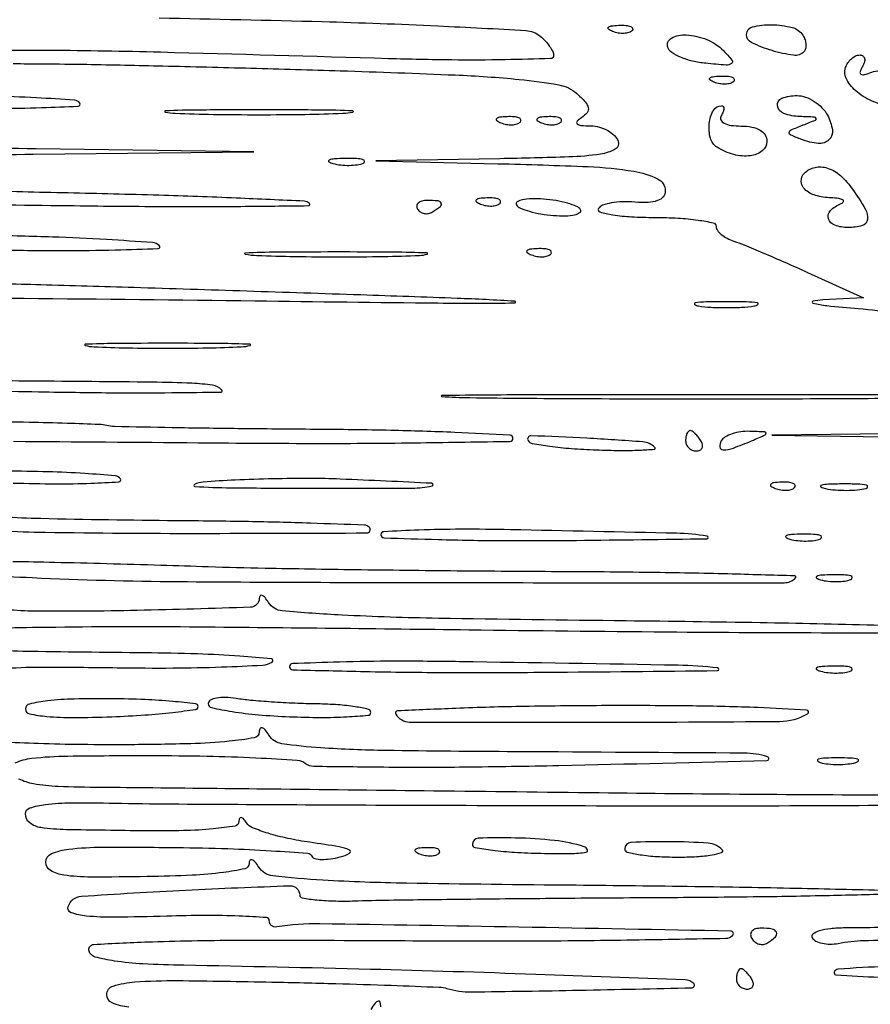
# Model space of a CAD drawing. Units: millimetres. Extents: x 1020 to 5433, y 113 to 3814.
# Drawn here: x 1953 to 2033, y 1388 to 1482 of the extents above; entities that cross this region are included whole.
import ezdxf

# ---------------------------------------------------------------- set-up
doc = ezdxf.new("R2010")
doc.units = ezdxf.units.MM
doc.styles.get("Standard").update_dxf_attribs({"font": 'arial.ttf'})
doc.dimstyles.new('ISO-25', dxfattribs={"dimtxt": 30, "dimasz": 20, "dimexe": 1.25, "dimexo": 0.625, "dimtad": 1, "dimdec": 0, "dimtxsty": 'Standard', "dimcen": 2.5, "dimadec": 0, "dimazin": 0, "dimtfac": 1, "dimtdec": 0, "dimtmove": 0, "dimatfit": 3, "dimfxl": 1, "dimarcsym": 0})

# ---------------------------------------------------------------- blocks, each defined once
blk = doc.blocks.new('*D12')
at = {"color": 0, "lineweight": -2, "transparency": 16777216}
for p, q in [((2055.396, 2018.769), (1439.174, 2018.769)), ((1440.424, 1998.769), (1440.424, 829.901)), ((1967.648, 809.901), (1439.174, 809.901))]:
    blk.add_line(p, q, dxfattribs=at)
at = {"color": 0, "transparency": 16777216}
for points in [[(1437.091, 1998.769), (1443.758, 1998.769), (1440.424, 2018.769)], [(1437.091, 829.901), (1443.758, 829.901), (1440.424, 809.901)]]:
    blk.add_solid(points, dxfattribs=at)
at = {"layer": 'Defpoints', "color": 0, "transparency": 16777216}
for p in [(2056.021, 2018.769), (1440.424, 809.901), (1968.273, 809.901)]:
    blk.add_point(p, dxfattribs=at)
at = {"color": 0, "transparency": 16777216, "insert": (1424.482, 1414.335), "char_height": 30, "attachment_point": 5, "rotation": 90}
blk.add_mtext('1209', dxfattribs=at)

msp = doc.modelspace()

# ---------------------------------------------------------------- linework, layer by layer
for points in [[(2126.641, 1673.969, 0.000012), (2252.166, 1673.907, 0.199035)], [(2127.766, 1620.389, 0.000013), (2253.174, 1620.535, 0.754824)], [(2186.883, 1745.431, 0.000013), (2104.8, 1745.262, 0.19837)], [(2383.158, 1412.011, -0.000001), (2382.664, 1403.211, -0.000001), (2382.091, 1393.003, -0.000001), (2381.53, 1383.013, -0.000001), (2381.076, 1374.94, 0.000151)], [(1927.205, 1602.428, -0.000005), (1964.846, 1602.515, -0.000067)], [(1856.109, 1295.6, 0.000002), (1855.454, 1306.8, 0.000002), (1854.754, 1318.789, 0.000002), (1854.109, 1329.824, 0.000004), (1853.646, 1337.744, -0.000212)], [(2018.092, 1572.22, 0.000028), (1974.29, 1572.968, 0.000315)], [(1965.847, 1482.324, -0.001949), (1981.355, 1481.974, -0.005271), (1992.357, 1481.566, -0.002463), (2000.74, 1481.126, -0.160182), (2002.076, 1480.6, -0.03233), (2002.57, 1480.133, -0.034602), (2002.988, 1479.616, -0.036939), (2003.28, 1479.125, -0.116208), (2003.367, 1478.754, -0.405638), (2003.072, 1478.45, -0.002372), (1998.756, 1478.343, -0.007706), (1993.688, 1478.321, -0.004617), (1987.668, 1478.442, 0.000702), (1965.962, 1479.05, 0.004945), (1955.399, 1479.227, 0.003411), (1948.675, 1479.227, 0.258114)], [(1951.948, 1477.999, 0.009692), (1954.796, 1477.945, -0.004859), (1958.971, 1477.908, -0.001046), (1966.202, 1477.757, -0.001092), (1974.576, 1477.547, -0.001042), (1983.079, 1477.297, -0.002649), (1994.014, 1476.895, -0.01345), (2000.095, 1476.475, -0.020618), (2003.868, 1475.955, -0.136697), (2005.564, 1475.136, -0.027223), (2006.372, 1474.343, -0.133848), (2006.66, 1473.78, -0.219969), (2006.552, 1473.307, -0.087014), (2006.047, 1472.846, 0.057254), (2005.61, 1472.493, 0.419537), (2005.614, 1472.251, 0.170924), (2005.971, 1472.091, 0.018523), (2006.887, 1472.051, -0.064364), (2007.72, 1471.937, -0.061138), (2008.513, 1471.615, -0.06578), (2009.147, 1471.142, -0.108713), (2009.514, 1470.587, -0.376734), (2009.233, 1469.828, -0.087672), (2007.833, 1469.362, -0.028562), (2004.813, 1469.092, -0.003609), (1998.265, 1468.93), (1986.46, 1468.722), (1998.054, 1468.451, -0.004622), (2006.665, 1468.17, -0.029896), (2010.987, 1467.73, -0.070646), (2013.258, 1467.021, -0.289528), (2013.995, 1465.856, -0.176658), (2013.795, 1465.308, -0.131005), (2013.263, 1464.935, -0.078886), (2012.363, 1464.76, -0.03009), (2011.081, 1464.791, 0.028329), (2009.927, 1464.824, 0.036197), (2008.869, 1464.717, 0.03928), (2008.034, 1464.502, 0.173476), (2007.643, 1464.19, 0.498099), (2007.771, 1463.859, 0.029469), (2008.992, 1463.59, 0.025846), (2010.763, 1463.401, 0.013668), (2012.972, 1463.341, -0.013697), (2015.216, 1463.279, -0.022502), (2017.106, 1463.09, -0.01853), (2018.556, 1462.824, -0.351463), (2018.826, 1462.487, 0.160244), (2018.946, 1462.12, 0.060205), (2019.322, 1461.721, 0.051737), (2019.869, 1461.354, 0.042666), (2020.516, 1461.079, -0.017879), (2021.48, 1460.723, -0.003108), (2023.271, 1459.976, -0.003374), (2025.362, 1459.072, -0.003017), (2027.521, 1458.106), (2032.834, 1455.689), (2028.97, 1455.491, 0.045405), (2028.031, 1455.356, 0.787989), (2028.03, 1455.179, 0.034158), (2029.369, 1454.948, 0.004117), (2032.351, 1454.666, -0.007093), (2035.935, 1454.305, -0.002743)], [(1940.861, 1457.31, -0.000024), (1935.211, 1457.479, -0.038053)], [(1950.431, 1473.731, 0.008758), (1954.666, 1473.79, 0.003663), (1958.146, 1473.926, 0.572589), (1958.295, 1474.21, 0.24166), (1957.809, 1474.502, 0.003182), (1954.18, 1474.721, 0.008285), (1949.905, 1474.882, 0.005243)], [(1941.332, 1469.14, -0.003471), (1953.853, 1469.359), (1974.867, 1469.58), (1954.14, 1469.862, -0.003016), (1940.812, 1470.123, -0.03211)], [(1943.859, 1464.607, -0.00164), (1957.21, 1464.467, 0.002061), (1966.168, 1464.381, 0.003558), (1973.621, 1464.393, 0.00073), (1980.056, 1464.459, 0.66378), (1980.142, 1464.667, 0.187083), (1979.646, 1464.886, 0.000683), (1973.182, 1465.176, 0.003431), (1965.822, 1465.445, 0.002133), (1957.184, 1465.665, -0.00237), (1948.515, 1465.89, -0.003707)], [(1950.668, 1460.246, 0.004052), (1956.716, 1460.186, 0.007239), (1961.688, 1460.249, 0.003035), (1965.755, 1460.384, 0.654728), (1965.862, 1460.658, 0.180469), (1965.228, 1460.946, 0.00238), (1960.836, 1461.23, 0.006471), (1955.699, 1461.472, 0.00416), (1949.737, 1461.624, -0.003126)], [(1942.667, 1455.581, -0.007673), (1952.994, 1455.647, -0.001002), (1974.977, 1455.405, 0.000566), (1992.395, 1455.198, 0.005681), (1999.672, 1455.203, 0.96303), (1999.676, 1455.361, 0.006673), (1994.189, 1455.635, 0.000668), (1985.02, 1455.959, 0.000407), (1974.184, 1456.319, 0.000408), (1963.44, 1456.658, 0.000722), (1954.578, 1456.917, -0.000183), (1947.152, 1457.127, -0.000299)], [(1944.899, 1446.88, -0.002071), (1954.988, 1446.742, 0.002571), (1961.591, 1446.658, 0.004479), (1967.068, 1446.666, 0.001165), (1971.732, 1446.725, 0.663614), (1971.81, 1446.917, 0.159884), (1970.922, 1447.363, 0.025536), (1968.962, 1447.555, 0.009224), (1965.182, 1447.662, 0.000546), (1953.725, 1447.762, -0.002206), (1943.87, 1447.881, -0.027181)], [(1952.008, 1442.035, -0.00117), (1969.562, 1441.902, 0.002267), (1981.043, 1441.839, 0.003782), (1990.709, 1441.904, 0.000576), (1999.216, 1442.034, 0.409667), (1999.504, 1442.328, 0.399179), (1999.222, 1442.624, 0.001445), (1993.969, 1442.875, 0.006003), (1987.887, 1443.075, 0.003604), (1980.664, 1443.173, -0.001167), (1973.373, 1443.237, -0.001803), (1967.074, 1443.329, -0.000547), (1961.607, 1443.435, -0.056184), (1960.858, 1443.535, 0.051947), (1960.152, 1443.636, 0.001464), (1957.084, 1443.741, 0.002974), (1953.47, 1443.834, 0.002038), (1949.368, 1443.898, -0.005186)], [(1949.079, 1429.238, -0.00545), (1953.775, 1429.068, 0.010037), (1967.692, 1428.691, 0.001627), (1994.755, 1428.589, 0.000152), (2025.299, 1428.583, 0.198887), (2026.381, 1429.031, 0.65766), (2026.3, 1429.234, 0.000687), (2019.943, 1429.411, 0.003482), (2012.597, 1429.555, 0.002021), (2003.77, 1429.63, -0.001184), (1994.18, 1429.695, -0.001141), (1984.471, 1429.807, -0.001127), (1975.919, 1429.944, -0.004165), (1970.519, 1430.087, 0.001255), (1966.019, 1430.233, 0.000841), (1960.871, 1430.379, 0.000847), (1955.884, 1430.503, 0.00167), (1951.921, 1430.581, -0.005456)], [(2043.742, 1442.832), (2024.139, 1442.611), (2043.703, 1442.329, -0.001592)], [(1951.962, 1438.069, 0.006262), (1956.014, 1437.994, 0.011153), (1959.349, 1438.048, 0.005941), (1962.015, 1438.183, 0.567066), (1962.159, 1438.463, 0.237015), (1961.686, 1438.754, 0.004664), (1958.767, 1438.975, 0.010098), (1955.287, 1439.135, 0.006473), (1951.243, 1439.188, -0.005109)], [(1946.608, 1433.834, 0.018914), (1955.02, 1433.385, 0.004068), (1969.618, 1433.278, 0.000828), (1985.598, 1433.318, 0.666685), (1985.824, 1433.866, 0.189352), (1985.376, 1434.061, 0.00089), (1980.231, 1434.242, 0.003947), (1974.345, 1434.391, 0.002464), (1967.449, 1434.478, -0.003869), (1954.58, 1434.676, -0.0197), (1947.433, 1435.123, -0.031177)], [(1947.089, 1424.202, -0.003085), (1956.017, 1424.367, -0.005353), (1969.579, 1424.389, -0.00092), (1995.31, 1424.107, 0.001041), (2014.11, 1423.906, 0.001764), (2029.85, 1423.826, 0.000172), (2043.823, 1423.809, 0.653409), (2043.92, 1424.032, 0.202407), (2043.419, 1424.26, 0.00035), (2033.827, 1424.528, 0.002515), (2023.015, 1424.767, 0.001543), (2010.273, 1424.946, -0.001399), (1992.405, 1425.191, -0.008697), (1983.247, 1425.501, -0.009313), (1977.555, 1425.9, -0.23363), (1976.256, 1426.692, 0.030338), (1975.916, 1427.163, 0.118359), (1975.632, 1427.379, 0.346961), (1975.45, 1427.331, 0.159865), (1975.365, 1427.084, -0.399919), (1974.545, 1426.248, -0.002829), (1963.75, 1425.941, -0.008618), (1953.694, 1425.884, -0.048769), (1948.37, 1426.467, -0.029376)], [(1950.874, 1420.397, -0.022019), (1954.559, 1420.554, -0.00341), (1961.867, 1420.493, 0.005201), (1967.151, 1420.468, 0.007652), (1971.793, 1420.565, 0.004054), (1975.697, 1420.739, 0.129137), (1976.601, 1421.028, 0.711153), (1976.53, 1421.326, 0.007651), (1973.521, 1421.59, 0.010163), (1969.497, 1421.799, 0.005316), (1964.481, 1421.903, -0.001027), (1952.878, 1422.046, -0.0188), (1949.192, 1422.237, -0.069991)], [(2036.131, 1408.356, -0.002144), (2007.715, 1408.574, 0.000109), (1991.972, 1408.76, 0.000138), (1977.434, 1408.924, 0.000108), (1965.24, 1409.055, 0.001136), (1960.255, 1409.096, -0.007959), (1956.235, 1409.185, -0.035856), (1953.9, 1409.441, -0.068143), (1952.512, 1409.897, -0.189991)], [(1952.15, 1411.431, -0.081677), (1953.73, 1411.878, -0.025386), (1957.168, 1412.092, -0.002811), (1965.043, 1412.136, -0.004905), (1970.392, 1412.084, -0.007406), (1975.048, 1411.923, -0.003425), (1978.987, 1411.702, -0.152503), (1979.746, 1411.411, 0.164919), (1980.545, 1411.127, 0.001393), (1987.205, 1411.049, 0.004722), (1994.896, 1411.053, 0.003002), (2003.851, 1411.196, 0.000518), (2023.662, 1411.652, 0.847934), (2023.713, 1412.015, 0.074478), (2021.509, 1412.361, 0.000396), (1999.71, 1412.497, -0.002078), (1987.433, 1412.615, -0.013318), (1981.222, 1412.866, -0.020381), (1977.529, 1413.265, -0.21787), (1976.296, 1414.068, 0.029082), (1975.926, 1414.585, 0.142723), (1975.634, 1414.787, 0.373663), (1975.444, 1414.709, 0.113138), (1975.365, 1414.38, -0.358751), (1974.897, 1413.827, -0.020199), (1972.509, 1413.492, -0.018113), (1968.864, 1413.262, -0.00515), (1963.188, 1413.169, -0.004015), (1958.466, 1413.177, -0.006048), (1954.352, 1413.268, -0.002675), (1950.855, 1413.406, -0.127886)], [(2034.948, 1399.295, 0.000392), (2026.455, 1399.484, 0.001859), (2016.792, 1399.655, 0.001171), (2005.505, 1399.787, -0.001526), (1989.38, 1399.986, -0.010394), (1981.425, 1400.274, -0.01387), (1976.65, 1400.68, -0.227548), (1975.329, 1401.509, 0.031658), (1974.974, 1401.999, 0.128449), (1974.678, 1402.212, 0.352947), (1974.485, 1402.151, 0.143438), (1974.398, 1401.869, -0.348464), (1973.987, 1401.365, -0.021753), (1971.961, 1401.012, -0.020599), (1968.986, 1400.75, -0.007343), (1964.722, 1400.614, -0.004666), (1959.338, 1400.572, -0.034936), (1956.793, 1400.753, -0.096333), (1955.517, 1401.195, -0.267501), (1955.061, 1401.987, -0.300902), (1955.6, 1402.802, -0.072751), (1957.244, 1403.233, -0.027273), (1960.487, 1403.416, -0.003368), (1967.574, 1403.384, -0.005116), (1972.391, 1403.279, -0.008219), (1976.495, 1403.081, -0.002915), (1979.986, 1402.835, -0.281241), (1980.375, 1402.554, 0.244077), (1980.644, 1402.33, 0.048307), (1981.288, 1402.253, 0.041226), (1982.133, 1402.304, 0.027867), (1983.079, 1402.494, 0.062317), (1983.954, 1402.842, 0.610492), (1983.946, 1403.147, 0.071098), (1982.977, 1403.452, 0.005081), (1980.18, 1403.881, -0.016893), (1978.094, 1404.252, -0.022119), (1976.219, 1404.738, -0.020431), (1974.727, 1405.264, -0.154727), (1974.157, 1405.732, 0.035413), (1973.873, 1406.107, 0.175896), (1973.646, 1406.232, 0.350467), (1973.492, 1406.145, 0.091032), (1973.432, 1405.845, -0.364115), (1973.073, 1405.43, -0.015372), (1970.993, 1405.162, -0.01864), (1968.168, 1404.992, -0.008572), (1964.481, 1404.971, -0.001765), (1957.026, 1405.083, -0.030604), (1954.603, 1405.276, -0.132972), (1953.54, 1405.732, -0.229193), (1953.129, 1406.581, -0.325428), (1953.544, 1407.151, -0.047838), (1955.025, 1407.477, -0.028434), (1957.515, 1407.637, -0.007139), (1961.583, 1407.609, 0.003689), (1966.923, 1407.535, 0.000365), (1979.756, 1407.461, 0.00046), (1995.053, 1407.399, 0.000365), (2011.58, 1407.358, 0.001344), (2027.87, 1407.374, 0.001878), (2042.436, 1407.483, 0.001127)], [(1962.976, 1388.19, -0.074606), (1961.385, 1388.596, -0.301755), (1960.858, 1389.389, -0.331822), (1961.467, 1390.207, -0.053362), (1963.548, 1390.591, -0.02159), (1967.573, 1390.723, -0.002528), (1976.557, 1390.585, -0.001596), (1982.644, 1390.441, -0.002431), (1987.929, 1390.273, -0.000874), (1992.482, 1390.098, -0.062601), (1993.223, 1389.975, 0.075569), (1995.537, 1389.65, 0.002046), (2005.807, 1389.811, 0.000924), (2016.534, 1390.043, 0.659736), (2016.692, 1390.438, 0.189237), (2015.886, 1390.79, 0.000377), (2001.665, 1391.31, 0.002624), (1985.966, 1391.79, 0.001811), (1968.186, 1392.175, -0.008591), (1964.308, 1392.312, -0.023871), (1961.595, 1392.584, -0.028759), (1959.761, 1392.966, -0.251361), (1959.176, 1393.517, -0.493719), (1959.61, 1394.161, -0.006434), (1965.199, 1394.42, -0.008236), (1973.783, 1394.566, -0.001608), (1989.246, 1394.525, 0.002111), (2000.976, 1394.505, 0.003404), (2010.964, 1394.599, 0.000654), (2019.747, 1394.753, 0.194032), (2020.397, 1395.029, 0.661164), (2020.236, 1395.427, 0.000267), (2000.071, 1395.809, 0.00104), (1981.131, 1396.118, 0.042735), (1977.041, 1395.826, -0.100367), (1976.764, 1395.838, -0.114953), (1976.529, 1395.958, -0.11585), (1976.373, 1396.169, -0.103121), (1976.318, 1396.437, 0.396479), (1976.054, 1396.719, 0.005296), (1973.451, 1396.858, 0.011593), (1970.299, 1396.919, 0.00695), (1966.554, 1396.853, -0.005167), (1961.622, 1396.749, -0.027209), (1958.917, 1396.867, -0.060156), (1957.486, 1397.184, -0.409377), (1957.197, 1397.773, -0.304272), (1958.463, 1398.752, -0.004453), (1968.376, 1399.334, -0.004213), (1978.31, 1399.745, -0.424142), (1979.214, 1398.869, 0.367239), (1979.455, 1398.584, 0.016075), (1980.845, 1398.4, 0.020771), (1982.639, 1398.296, 0.012525), (1984.769, 1398.314, -0.005006), (1988.158, 1398.394, -0.000627), (1995.504, 1398.484, -0.000738), (2004.227, 1398.568, -0.000612), (2013.512, 1398.632, 0.001541), (2022.338, 1398.709, 0.002743), (2029.604, 1398.835, 0.000825), (2035.706, 1398.984, 0.819002)], [(2038.593, 1395.889, -0.008438), (2031.087, 1395.729, 0.023062), (2029.704, 1395.659, 0.047793), (2028.644, 1395.452, 0.084331), (2028.036, 1395.154, 0.393639), (2027.967, 1394.805, 0.140291), (2028.32, 1394.484, 0.061117), (2028.922, 1394.273, 0.053712), (2029.662, 1394.192, 0.047823), (2030.433, 1394.265, -0.039995), (2032.884, 1394.537, -0.002532), (2040.131, 1394.72, -0.003855)], [(1986.929, 1388.224, 0.066727), (1986.864, 1388.664, 0.405416), (1986.683, 1388.768, 0.167501), (1986.403, 1388.584, 0.021149), (1985.977, 1387.983, -0.028485)], [(2005.703, 1386.174, 0.000401), (2018.868, 1386.213, 0.197945)]]:
    msp.add_lwpolyline(points, format="xyb")
for points in [[(2010.835, 1481.114, -0.126455), (2010.519, 1480.927, -0.060344), (2010.05, 1480.85, -0.05415), (2009.511, 1480.887, -0.051402), (2008.983, 1481.037, -0.054073), (2008.581, 1481.251, -0.470617), (2008.564, 1481.427, -0.168741), (2008.846, 1481.564, -0.018894), (2009.567, 1481.621, -0.028489), (2010.239, 1481.61, -0.077125), (2010.703, 1481.503, -0.208169), (2010.88, 1481.325, -0.296942)], [(2027.077, 1480.667, -0.057359), (2027.281, 1480.233, -0.064918), (2027.37, 1479.782, -0.074669), (2027.336, 1479.383, -0.138974), (2027.179, 1479.102, -0.235157), (2026.184, 1478.768, -0.038746), (2024.143, 1479.215, -0.038345), (2022.221, 1479.961, -0.288675), (2021.724, 1480.75, -0.34618), (2022.292, 1481.472, -0.063377), (2024.101, 1481.674, -0.058056), (2026.056, 1481.415, -0.194865)], [(2019.518, 1479.21, -0.023115), (2020.332, 1478.318, -0.435222), (2020.289, 1477.981, -0.174766), (2019.786, 1477.838, -0.006769), (2017.833, 1478.003, -0.033636), (2016.577, 1478.211, -0.04192), (2015.452, 1478.579, -0.04717), (2014.6, 1479.037, -0.167953), (2014.23, 1479.523, -0.36464), (2014.583, 1480.402, -0.137997), (2015.976, 1480.706, -0.082535), (2017.943, 1480.258, -0.099536)], [(2032.733, 1477.669, 0.058721), (2032.516, 1477.203, 0.354839), (2032.604, 1476.971, 0.198945), (2032.938, 1476.926, 0.026687), (2033.627, 1477.15, -0.095714), (2034.372, 1477.282, -0.111091), (2035.071, 1477.113, -0.097144), (2035.699, 1476.635, -0.058618), (2036.235, 1475.864, -0.024378), (2036.716, 1474.85, -0.19167), (2036.724, 1474.338, -0.266855), (2036.386, 1474.062, -0.045508), (2035.525, 1473.999, -0.089822), (2033.83, 1474.337, -0.077684), (2032.264, 1475.257, -0.091118), (2031.251, 1476.453, -0.214715), (2031.139, 1477.591, -0.06516), (2031.365, 1478.053, -0.063984), (2031.704, 1478.444, -0.069508), (2032.098, 1478.709, -0.113587), (2032.489, 1478.799, -0.151381), (2032.789, 1478.706, -0.191587), (2032.949, 1478.467, -0.13093), (2032.932, 1478.102, -0.061447)], [(2020.496, 1476.283, -0.126455), (2020.18, 1476.096, -0.060344), (2019.711, 1476.02, -0.05415), (2019.173, 1476.056, -0.051402), (2018.644, 1476.207, -0.054073), (2018.242, 1476.421, -0.470617), (2018.225, 1476.597, -0.168741), (2018.507, 1476.733, -0.018894), (2019.228, 1476.79, -0.028489), (2019.901, 1476.78, -0.077125), (2020.364, 1476.673, -0.208169), (2020.541, 1476.494, -0.296942)], [(2029.422, 1473.061, -0.085537), (2029.886, 1471.662, -0.247067), (2029.562, 1470.727, -0.214557), (2028.546, 1470.38, -0.068358), (2026.954, 1470.753, -0.012205), (2025.924, 1471.177, -0.327676), (2025.785, 1471.419, -0.268464), (2025.966, 1471.665, -0.00932), (2027.108, 1472.137, 0.004672), (2028.271, 1472.605, 0.408711), (2028.338, 1472.763, 0.29621), (2028.173, 1472.881, 0.003608), (2026.796, 1472.934, -0.078226), (2025.266, 1473.224, -0.279563), (2024.664, 1473.965, -0.351902), (2025.091, 1474.679, -0.088786), (2026.521, 1474.934, -0.085961), (2027.321, 1474.796, -0.057677), (2028.156, 1474.384, -0.056284), (2028.897, 1473.777, -0.070377)], [(2019.309, 1473.002, 0.253782), (2019.288, 1472.63, 0.1651), (2019.593, 1472.314, 0.083483), (2020.255, 1472.102, 0.035659), (2021.184, 1472.036, -0.045128), (2022.223, 1471.942, -0.087671), (2023.003, 1471.653, -0.119789), (2023.482, 1471.19, -0.141873), (2023.656, 1470.587, -0.229008), (2023.215, 1469.674, -0.138689), (2022.085, 1469.204, -0.097045), (2020.51, 1469.321, -0.074275), (2018.926, 1470.021, -0.187775), (2018.284, 1470.893, -0.092039), (2018.172, 1472.289, -0.103209), (2018.564, 1473.518, -0.270354), (2019.335, 1473.968, -0.237891), (2019.5, 1473.885, -0.167599), (2019.563, 1473.684, -0.090182), (2019.497, 1473.373, -0.041572)], [(1967.379, 1473.249, 0.006428), (1971.008, 1473.148, 0.003776), (1975.35, 1473.115, 0.003776), (1979.692, 1473.148, 0.006428), (1983.32, 1473.249, 0.041169), (1984.276, 1473.368, 0.883896), (1984.267, 1473.479, 0.008506), (1981.066, 1473.556, 0.001698), (1975.35, 1473.575, 0.001698), (1969.634, 1473.556, 0.008506), (1966.433, 1473.479, 0.883896), (1966.424, 1473.368, 0.041169)], [(1998.356, 1472.342, 0.051402), (1998.884, 1472.191, 0.05415), (1999.423, 1472.155, 0.060344), (1999.892, 1472.232, 0.126455), (2000.207, 1472.418, 0.296942), (2000.252, 1472.63, 0.208169), (2000.076, 1472.808, 0.077125), (1999.612, 1472.915, 0.028489), (1998.939, 1472.926, 0.018894), (1998.218, 1472.869, 0.168741), (1997.936, 1472.732, 0.470617), (1997.953, 1472.556, 0.054073)], [(2002.22, 1472.342, 0.051402), (2002.749, 1472.191, 0.05415), (2003.287, 1472.155, 0.060344), (2003.756, 1472.232, 0.126455), (2004.072, 1472.418, 0.296942), (2004.117, 1472.63, 0.208169), (2003.94, 1472.808, 0.077125), (2003.477, 1472.915, 0.028489), (2002.804, 1472.926, 0.018894), (2002.083, 1472.869, 0.168741), (2001.801, 1472.732, 0.470617), (2001.818, 1472.556, 0.054073)], [(1982.373, 1468.468, 0.037336), (1983.114, 1468.333, 0.029507), (1983.929, 1468.295, 0.030339), (1984.693, 1468.351, 0.06278), (1985.271, 1468.504, 0.31318), (1985.384, 1468.677, 0.333666), (1985.26, 1468.833, 0.052471), (1984.605, 1468.932, 0.014395), (1983.562, 1468.949, 0.012823), (1982.53, 1468.91, 0.080377), (1982.017, 1468.793, 0.597527), (1982, 1468.638, 0.087174)], [(2031.813, 1466.024, -0.02166), (2033.008, 1464.152, -0.161688), (2033.218, 1463.133, -0.304152), (2032.727, 1462.559, -0.068339), (2031.385, 1462.375, -0.084568), (2030.122, 1462.59, -0.234902), (2029.511, 1463.217, -0.27874), (2029.694, 1463.988, -0.102952), (2030.661, 1464.633, 0.124427), (2030.921, 1464.823, 0.454985), (2030.892, 1465, 0.10875), (2030.5, 1465.138, 0.021409), (2029.751, 1465.197, -0.061716), (2028.29, 1465.432, -0.117558), (2027.26, 1466.016, -0.201313), (2026.916, 1466.781, -0.205551), (2027.225, 1467.554, -0.144965), (2028.237, 1468.103, -0.133606), (2029.42, 1468.037, -0.101597), (2030.66, 1467.319, -0.05833)], [(1990.434, 1464.13, 0.108766), (1990.697, 1463.86, 0.099739), (1991.057, 1463.714, 0.095385), (1991.459, 1463.715, 0.090093), (1991.841, 1463.865, 0.02679), (1992.597, 1464.391, 0.350126), (1992.672, 1464.701, 0.269722), (1992.372, 1464.91, 0.019984), (1991.333, 1464.951, 0.059057), (1990.831, 1464.892, 0.126631), (1990.489, 1464.71, 0.191218), (1990.358, 1464.441, 0.158515)], [(1996.423, 1464.613, 0.051402), (1996.952, 1464.462, 0.05415), (1997.49, 1464.426, 0.060344), (1997.959, 1464.503, 0.126455), (1998.275, 1464.689, 0.296942), (1998.32, 1464.901, 0.208169), (1998.143, 1465.079, 0.077125), (1997.68, 1465.186, 0.028489), (1997.007, 1465.197, 0.018894), (1996.286, 1465.14, 0.168741), (1996.004, 1465.003, 0.470617), (1996.021, 1464.827, 0.054073)], [(1999.843, 1464.539, 0.157321), (2000.213, 1464.224, 0.028601), (2001.075, 1463.923, 0.02831), (2002.164, 1463.677, 0.022359), (2003.364, 1463.531, 0.022898), (2004.498, 1463.497, 0.048452), (2005.371, 1463.595, 0.09157), (2005.864, 1463.799, 0.408114), (2005.926, 1464.075, 0.157321), (2005.556, 1464.39, 0.028601), (2004.694, 1464.691, 0.02831), (2003.605, 1464.937, 0.022359), (2002.405, 1465.083, 0.022898), (2001.271, 1465.117, 0.048452), (2000.398, 1465.018, 0.09157), (1999.905, 1464.815, 0.408114)], [(1975.154, 1459.723, 0.006295), (1978.764, 1459.622, 0.003909), (1983.002, 1459.589, 0.003921), (1987.185, 1459.622, 0.00707), (1990.612, 1459.725, 0.058571), (1991.341, 1459.844, 0.852078), (1991.327, 1459.956, 0.008418), (1988.144, 1460.032, 0.001786), (1982.596, 1460.051, 0.001734), (1977.056, 1460.031, 0.009257), (1974.033, 1459.954, 0.898123), (1974.026, 1459.842, 0.032437)], [(2001.254, 1459.782, 0.051402), (2001.782, 1459.632, 0.05415), (2002.321, 1459.596, 0.060344), (2002.79, 1459.672, 0.126455), (2003.106, 1459.859, 0.296942), (2003.15, 1460.07, 0.208169), (2002.974, 1460.249, 0.077125), (2002.51, 1460.356, 0.028489), (2001.838, 1460.366, 0.018894), (2001.117, 1460.309, 0.168741), (2000.835, 1460.173, 0.470617), (2000.852, 1459.997, 0.054073)], [(2017.135, 1454.92, 0.023547), (2018.345, 1454.794, 0.014044), (2019.792, 1454.754, 0.014044), (2021.239, 1454.794, 0.023547), (2022.449, 1454.92, 0.124239), (2022.799, 1455.067, 0.664672), (2022.764, 1455.204, 0.03126), (2021.696, 1455.298, 0.006336), (2019.792, 1455.322, 0.006336), (2017.888, 1455.298, 0.03126), (2016.819, 1455.204, 0.664672), (2016.785, 1455.067, 0.124239)], [(1959.65, 1451.03, 0.00749), (1962.839, 1450.926, 0.004402), (1966.655, 1450.892, 0.004402), (1970.47, 1450.926, 0.00749), (1973.659, 1451.03, 0.04765), (1974.502, 1451.151, 0.86651), (1974.491, 1451.265, 0.009912), (1971.678, 1451.343, 0.001979), (1966.655, 1451.363, 0.001979), (1961.632, 1451.343, 0.009912), (1958.818, 1451.265, 0.86651), (1958.808, 1451.151, 0.04765)], [(1995.397, 1446.193, 0.00195), (2005.623, 1446.106, 0.001144), (2017.859, 1446.078, 0.001144), (2030.096, 1446.106, 0.00195), (2040.322, 1446.193, 0.012711), (2042.992, 1446.294, 0.962899), (2042.989, 1446.389, 0.00258), (2033.969, 1446.454, 0.000514), (2017.859, 1446.471, 0.000514), (2001.749, 1446.454, 0.00258), (1992.73, 1446.389, 0.962899), (1992.727, 1446.294, 0.012711)], [(2015.927, 1442.086, 0.105053), (2016.005, 1441.717, 0.099167), (2016.228, 1441.404, 0.09642), (2016.56, 1441.193, 0.093332), (2016.95, 1441.12, 0.108972), (2017.293, 1441.196, 0.182303), (2017.497, 1441.404, 0.161196), (2017.528, 1441.717, 0.082592), (2017.376, 1442.086, 0.029505), (2017.116, 1442.456, 0.035638), (2016.829, 1442.768, 0.038439), (2016.557, 1442.989, 0.151918), (2016.353, 1443.052, 0.210953), (2016.19, 1442.98, 0.081139), (2016.052, 1442.768, 0.061769), (2015.958, 1442.456, 0.042167)], [(2019.309, 1442.086, 0.170953), (2019.182, 1441.506, 0.378432), (2019.496, 1441.229, 0.086739), (2020.465, 1441.398, 0.014943), (2022.207, 1442.086, 0.003353), (2023.496, 1442.65, 0.352087), (2023.579, 1442.811, 0.343362), (2023.44, 1442.929, 0.003282), (2022.022, 1442.984, 0.042673), (2021.168, 1442.939, 0.045307), (2020.352, 1442.748, 0.049915), (2019.688, 1442.452, 0.125173)], [(2000.942, 1442.102, 0.213858), (2001.342, 1441.831, 0.009793), (2003.011, 1441.57, 0.014854), (2005.059, 1441.353, 0.009958), (2007.41, 1441.221, 0.006739), (2009.702, 1441.17, 0.012684), (2011.553, 1441.2, 0.009552), (2012.945, 1441.284, 0.643337), (2013.007, 1441.454, 0.176689), (2011.844, 1441.981, 0.005478), (2006.525, 1442.325, 0.004713), (2001.209, 1442.56, 0.599135)], [(1970.036, 1438.151, 0.087417), (1969.216, 1437.936, 0.77974), (1969.253, 1437.738, 0.013069), (1972.665, 1437.616, 0.002187), (1979.214, 1437.581, 0.000863), (1989.926, 1437.588, 0.054019), (1991.804, 1437.796, 0.874776), (1991.783, 1438.042, 0.001508), (1983.079, 1438.438, 0.010368), (1980.187, 1438.501, 0.005748), (1976.657, 1438.464, 0.005729), (1973.081, 1438.344, 0.009197)], [(2024.441, 1437.562, 0.051402), (2024.969, 1437.411, 0.05415), (2025.508, 1437.375, 0.060344), (2025.977, 1437.451, 0.126455), (2026.293, 1437.638, 0.296942), (2026.338, 1437.849, 0.208169), (2026.161, 1438.028, 0.077125), (2025.697, 1438.135, 0.028489), (2025.025, 1438.145, 0.018894), (2024.304, 1438.088, 0.168741), (2024.022, 1437.952, 0.470617), (2024.039, 1437.776, 0.054073)], [(2029.223, 1437.538, 0.028254), (2030.182, 1437.409, 0.020511), (2031.259, 1437.371, 0.020826), (2032.288, 1437.419, 0.041951), (2033.087, 1437.558, 0.285845), (2033.236, 1437.715, 0.417468), (2033.138, 1437.862, 0.038992), (2032.292, 1437.958, 0.009782), (2030.902, 1437.978, 0.008901), (2029.522, 1437.946, 0.053901), (2028.815, 1437.841, 0.67161), (2028.796, 1437.697, 0.082665)], [(1986.942, 1433.149, 0.403376), (1987.224, 1432.858, 0.001485), (1992.406, 1432.693, 0.006087), (1998.41, 1432.593, 0.003651), (2005.541, 1432.614, 0.00115), (2017.951, 1432.769, 0.916602), (2017.969, 1433.015, 0.034101), (2015.056, 1433.281, 0.000601), (1999.26, 1433.622, 0.005511), (1994.536, 1433.667, 0.009189), (1990.559, 1433.587, 0.003357), (1987.213, 1433.436, 0.399824)], [(2025.848, 1432.721, 0.037336), (2026.59, 1432.586, 0.029507), (2027.405, 1432.548, 0.030339), (2028.169, 1432.604, 0.06278), (2028.747, 1432.757, 0.31318), (2028.86, 1432.93, 0.333666), (2028.735, 1433.086, 0.052471), (2028.081, 1433.185, 0.014395), (2027.038, 1433.203, 0.012823), (2026.006, 1433.163, 0.080377), (2025.493, 1433.046, 0.597527), (2025.476, 1432.892, 0.087174)], [(2028.747, 1428.857, 0.037336), (2029.488, 1428.722, 0.029507), (2030.303, 1428.684, 0.030339), (2031.067, 1428.74, 0.06278), (2031.645, 1428.893, 0.31318), (2031.758, 1429.065, 0.333666), (2031.634, 1429.222, 0.052471), (2030.98, 1429.321, 0.014395), (2029.936, 1429.338, 0.012823), (2028.904, 1429.299, 0.080377), (2028.391, 1429.182, 0.597527), (2028.374, 1429.027, 0.087174)], [(1978.247, 1420.59, 0.406387), (1978.533, 1420.297, 0.000866), (1985.414, 1420.136, 0.004641), (1993.289, 1420.04, 0.002783), (2002.643, 1420.064, 0.000849), (2018.958, 1420.224, 0.935623), (2018.972, 1420.468, 0.026093), (2015.202, 1420.729, 0.000443), (1994.43, 1421.066, 0.004195), (1988.224, 1421.109, 0.006996), (1983, 1421.029, 0.001958), (1978.525, 1420.879, 0.403856)], [(2028.747, 1420.162, 0.037336), (2029.488, 1420.027, 0.029507), (2030.303, 1419.989, 0.030339), (2031.067, 1420.044, 0.06278), (2031.645, 1420.198, 0.31318), (2031.758, 1420.37, 0.333666), (2031.634, 1420.527, 0.052471), (2030.98, 1420.626, 0.014395), (2029.936, 1420.643, 0.012823), (2028.904, 1420.604, 0.080377), (2028.391, 1420.487, 0.597527), (2028.374, 1420.332, 0.087174)], [(1953.127, 1416.573, 0.355897), (1953.504, 1416.107, 0.028779), (1955.175, 1415.859, 0.023817), (1957.696, 1415.752, 0.008239), (1961.339, 1415.83, 0.00745), (1964.488, 1415.997, 0.012314), (1967.14, 1416.243, 0.005945), (1969.318, 1416.525, 0.373536), (1969.553, 1416.796, 0.381148), (1969.317, 1417.061, 0.006003), (1967.141, 1417.284, 0.012375), (1964.49, 1417.458, 0.007462), (1961.341, 1417.539, 0.008759), (1957.773, 1417.515, 0.023222), (1955.23, 1417.335, 0.025961), (1953.502, 1417.04, 0.350298)], [(1970.519, 1417.073, 0.353918), (1970.826, 1416.694, 0.012758), (1972.79, 1416.327, 0.018384), (1975.286, 1416.02, 0.011216), (1978.25, 1415.833, 0.008777), (1981.215, 1415.764, 0.01464), (1983.71, 1415.823, 0.008326), (1985.725, 1415.963, 0.390077), (1985.979, 1416.242, 0.348039), (1985.749, 1416.531, 0.017706), (1984.488, 1416.777, 0.021961), (1982.85, 1416.963, 0.013413), (1980.905, 1417.046, -0.006778), (1978.768, 1417.109, -0.005977), (1976.542, 1417.231, -0.006013), (1974.538, 1417.389, -0.018044), (1973.176, 1417.562, 0.032354), (1972.158, 1417.663, 0.053933), (1971.3, 1417.599, 0.075911), (1970.714, 1417.396, 0.278303)], [(1988.349, 1416.07, 0.259104), (1989.675, 1415.328, 0.001015), (2007.501, 1415.309, 0.00169), (2024.867, 1415.384, 0.129892), (2027.521, 1416.108, 0.743008), (2027.438, 1416.458, 0.005112), (2022.808, 1416.694, 0.007515), (2016.585, 1416.854, 0.003399), (2008.426, 1416.885, 0.003453), (2000.581, 1416.808, 0.005957), (1994.055, 1416.621, 0.001672), (1988.511, 1416.377, 0.571602)], [(2028.728, 1411.47, 0.039571), (2029.499, 1411.333, 0.024357), (2030.419, 1411.288, 0.024357), (2031.34, 1411.333, 0.039571), (2032.11, 1411.47, 0.161593), (2032.36, 1411.633, 0.542911), (2032.311, 1411.782, 0.052887), (2031.629, 1411.885, 0.011065), (2030.419, 1411.912, 0.011065), (2029.209, 1411.885, 0.052887), (2028.528, 1411.782, 0.542911), (2028.478, 1411.633, 0.161593)], [(1995.641, 1403.682, 0.363144), (1995.887, 1403.39, 0.011237), (1997.558, 1403.135, 0.017173), (1999.663, 1402.935, 0.010425), (2002.162, 1402.837, 0.005942), (2005.003, 1402.818, 0.036697), (2006.458, 1402.933, 0.494615), (2006.591, 1403.176, 0.21616), (2006.266, 1403.465, 0.047812), (2003.464, 1404.049, 0.022316), (1999.759, 1404.29, 0.013376), (1996.205, 1404.268, 0.405603)], [(2010.13, 1403.251, 0.346321), (2010.371, 1402.946, 0.020737), (2011.597, 1402.703, 0.023961), (2013.208, 1402.531, 0.014615), (2015.122, 1402.475, 0.013259), (2016.989, 1402.524, 0.027382), (2018.441, 1402.681, 0.040762), (2019.347, 1402.907, 0.556311), (2019.41, 1403.178, 0.179665), (2018.082, 1403.787, 0.016614), (2014.407, 1403.938, 0.013459), (2010.719, 1403.868, 0.400816)], [(1990.627, 1402.781, 0.051402), (1991.155, 1402.63, 0.05415), (1991.694, 1402.594, 0.060344), (1992.163, 1402.671, 0.126455), (1992.478, 1402.857, 0.296942), (1992.523, 1403.069, 0.208169), (1992.347, 1403.247, 0.077125), (1991.883, 1403.354, 0.028489), (1991.21, 1403.365, 0.018894), (1990.489, 1403.308, 0.168741), (1990.207, 1403.171, 0.470617), (1990.224, 1402.995, 0.054073)], [(2022.217, 1394.73, 0.090427), (2022.517, 1394.397, 0.095498), (2022.909, 1394.2, 0.099685), (2023.333, 1394.167, 0.108373), (2023.723, 1394.304, 0.050477), (2024.466, 1394.874, 0.315493), (2024.558, 1395.319, 0.25701), (2024.158, 1395.63, 0.039415), (2023.116, 1395.712, 0.067432), (2022.584, 1395.64, 0.140899), (2022.231, 1395.423, 0.190788), (2022.108, 1395.103, 0.136093)], [(2020.758, 1390.881, 0.105053), (2020.836, 1390.513, 0.099167), (2021.058, 1390.199, 0.09642), (2021.39, 1389.989, 0.093332), (2021.781, 1389.915, 0.108972), (2022.124, 1389.991, 0.182303), (2022.328, 1390.199, 0.161196), (2022.358, 1390.512, 0.082592), (2022.207, 1390.881, 0.029505), (2021.947, 1391.251, 0.035638), (2021.66, 1391.564, 0.038439), (2021.387, 1391.784, 0.151918), (2021.184, 1391.847, 0.210953), (2021.021, 1391.775, 0.081139), (2020.883, 1391.564, 0.061769), (2020.789, 1391.251, 0.042167)], [(2030.419, 1391.794, 0.275973), (2030.063, 1391.538, 0.513599), (2030.215, 1391.284, 0.012324), (2034.362, 1391.049, 0.002108), (2042.255, 1390.828, 0.003746), (2049.202, 1390.715, 0.006252), (2055.049, 1390.737, 0.001567), (2060.089, 1390.835, 0.408074), (2060.37, 1391.123, 0.249781), (2060.219, 1391.406, 0.060881), (2059.731, 1391.653, 0.048112), (2059.028, 1391.833, 0.031568), (2058.195, 1391.909, 0.00311), (2049.117, 1392.111, 0.005031), (2041.392, 1392.157, 0.005854), (2035.061, 1392.056, 0.014411)]]:
    msp.add_lwpolyline(points, format="xyb", close=True)

# ---------------------------------------------------------------- dimensions: what is measured, and where the dimension line sits
at = {"color": 252, "true_color": 0x939598}
dim = msp.add_linear_dim(base=(1440.424, 809.901), p1=(2056.021, 2018.769), p2=(1968.273, 809.901), angle=90, dimstyle='ISO-25', dxfattribs=at)
dim.commit()
dim.dimension.update_dxf_attribs({"geometry": '*D12', "text_midpoint": (1424.482, 1414.335)})

doc.saveas('drawing.dxf')
